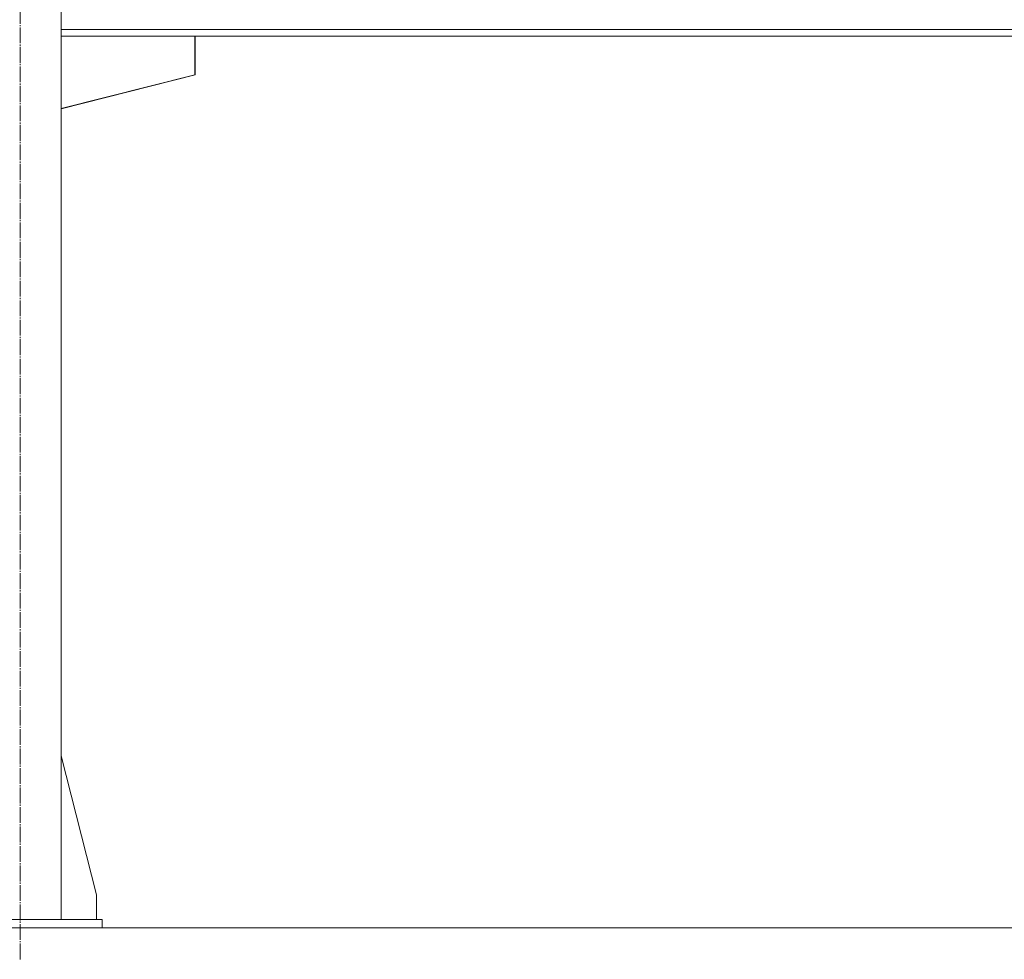
# Model space of a CAD drawing. Units: millimetres. Extents: x 0 to 24378, y -6 to 16800.
# Drawn here: x 19104 to 20302, y 7983 to 9126 of the extents above; entities that cross this region are included whole.
import ezdxf

# ---------------------------------------------------------------- set-up
doc = ezdxf.new("R2010")
doc.units = ezdxf.units.MM
doc.linetypes.add('K5LT_AXLED', pattern=[23.716667, 19.216667, -1.5, 1.5, -1.5])
doc.linetypes.add('K5LT_THIN', pattern=[0])
doc.layers.add('OSI', color=2, linetype='Continuous', true_color=0xffff00)
doc.layers.add('R', color=1, linetype='Continuous', true_color=0xff0000)

msp = doc.modelspace()

# ---------------------------------------------------------------- linework, layer by layer
at = {"layer": 'OSI', "color": 30, "linetype": 'K5LT_AXLED', "lineweight": 13, "true_color": 0xff8000}
msp.add_line((19104.5, 7982.8), (19104.5, 10835.8), dxfattribs=at)
at = {"layer": 'R', "color": 7, "linetype": 'K5LT_THIN', "lineweight": 13}
for p, q in [((19154.5, 10756.2), (19154.5, 8031.2)), ((19154.5, 9114.2), (21805.5, 9114.2)), ((19154.5, 9106.2), (21805.5, 9106.2)), ((19154.5, 9106.2), (19317.3, 9106.2)), ((19317.3, 9106.2), (19317.3, 9059.2)), ((19317.7, 9106.2), (19317.7, 9059.2)), ((19317.7, 9059.2), (19154.5, 9017.9)), ((19317.3, 9059.2), (19154.5, 9018)), ((19154.5, 8230.4), (19197.3, 8061.2)), ((19197.3, 8061.2), (19197.3, 8031.2)), ((19004.5, 8031.2), (19204.5, 8031.2)), ((19204.5, 8021.2), (19204.5, 8031.2)), ((16453.5, 8021.2), (21755.5, 8021.2)), ((19004.5, 8021.2), (19204.5, 8021.2))]:
    msp.add_line(p, q, dxfattribs=at)

doc.saveas('drawing.dxf')
